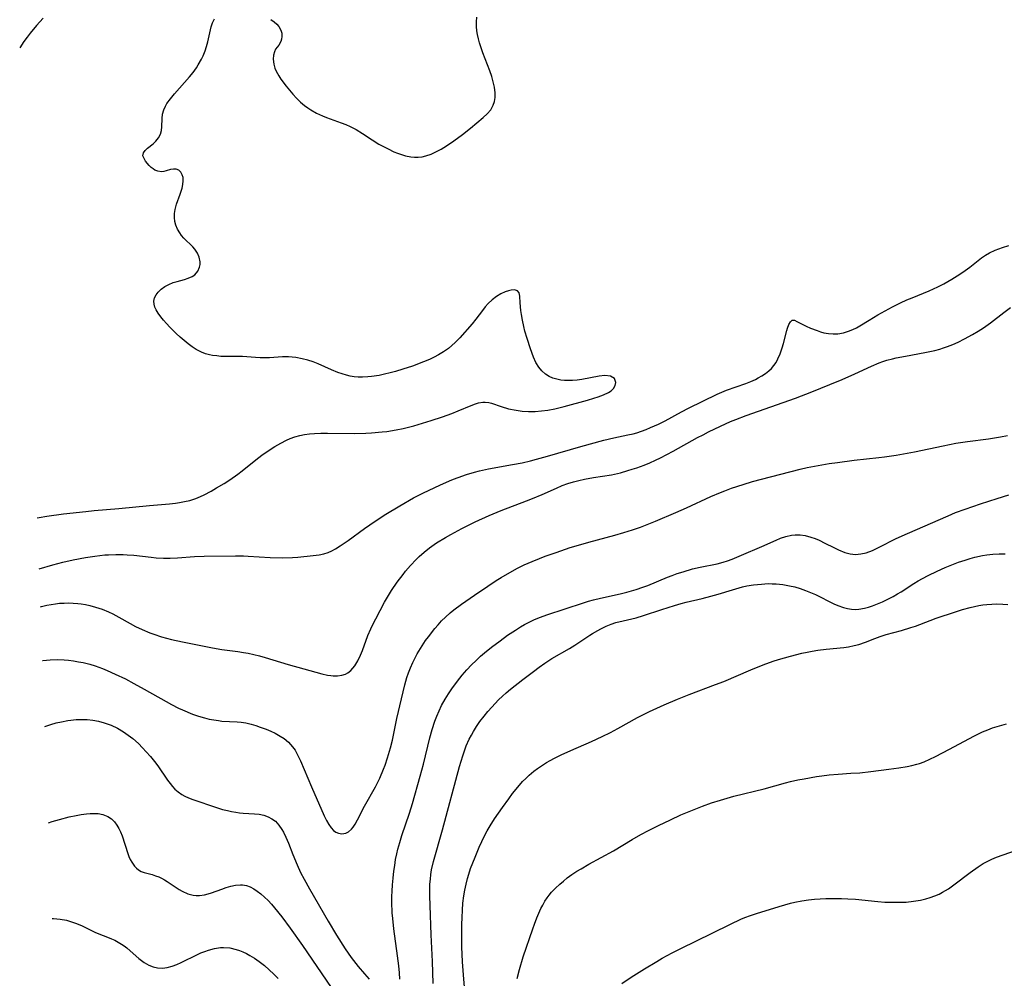
# Model space of a CAD drawing. Units: inches. Extents: x 2038983 to 2044440, y 210911 to 216335.
# Drawn here: x 2039112 to 2039247, y 212058 to 212189 of the extents above; entities that cross this region are included whole.
import ezdxf

# ---------------------------------------------------------------- set-up
doc = ezdxf.new("R2010")
doc.units = ezdxf.units.IN
doc.header["$MEASUREMENT"] = 0
doc.layers.add('c_29_T13S_R18E', color=210, linetype='Continuous')

msp = doc.modelspace()

# ---------------------------------------------------------------- linework, layer by layer
at = {"layer": 'c_29_T13S_R18E'}
for points, elevation in [([(2039114.36, 212114.03), (2039116.24, 212114.58), (2039117.6, 212114.94), (2039119.06, 212115.28), (2039120.75, 212115.6), (2039122.02, 212115.79), (2039123.38, 212115.94), (2039123.89, 212115.97), (2039124.9, 212116.01), (2039125.92, 212115.99), (2039126.46, 212115.96), (2039127.37, 212115.89), (2039129.73, 212115.62), (2039130.44, 212115.56), (2039131.42, 212115.5), (2039132.35, 212115.5), (2039133.38, 212115.53), (2039135.69, 212115.71), (2039137.03, 212115.79), (2039141.31, 212115.83), (2039142.43, 212115.82), (2039143.06, 212115.79), (2039146.09, 212115.6), (2039147.76, 212115.56), (2039149.14, 212115.6), (2039149.86, 212115.65), (2039151.97, 212115.86), (2039152.81, 212115.97), (2039153.43, 212116.09), (2039154.03, 212116.27), (2039154.55, 212116.5), (2039155.06, 212116.78), (2039155.67, 212117.17), (2039156.77, 212117.92), (2039159.01, 212119.56), (2039160.48, 212120.58), (2039161.97, 212121.54), (2039163.87, 212122.69), (2039165.74, 212123.76), (2039167.12, 212124.47), (2039169.35, 212125.51), (2039170.67, 212126.09), (2039171.26, 212126.34), (2039171.86, 212126.57), (2039173.01, 212126.97), (2039174.13, 212127.3), (2039174.79, 212127.47), (2039176.06, 212127.74), (2039179.35, 212128.33), (2039180.66, 212128.59), (2039181.81, 212128.85), (2039182.64, 212129.06), (2039184.16, 212129.47), (2039188.73, 212130.8), (2039191.85, 212131.67), (2039193.25, 212132.02), (2039195.17, 212132.41), (2039195.9, 212132.57), (2039196.38, 212132.7), (2039197.03, 212132.91), (2039197.67, 212133.15), (2039198.3, 212133.42), (2039199.37, 212133.9), (2039200.29, 212134.36), (2039202.52, 212135.56), (2039203.51, 212136.07), (2039205.44, 212137.04), (2039207.42, 212137.99), (2039208.07, 212138.29), (2039208.69, 212138.54), (2039211.38, 212139.46), (2039212.05, 212139.73), (2039212.69, 212140.03), (2039213.05, 212140.22), (2039213.57, 212140.51), (2039214.06, 212140.84), (2039214.51, 212141.19), (2039214.88, 212141.54), (2039215.21, 212141.92), (2039215.51, 212142.36), (2039215.77, 212142.83), (2039216.09, 212143.54), (2039216.37, 212144.34), (2039216.55, 212144.97), (2039217, 212146.74), (2039217.08, 212147.04), (2039217.26, 212147.54), (2039217.47, 212147.92), (2039217.73, 212148.14), (2039218.03, 212148.14), (2039218.37, 212147.99), (2039219.18, 212147.56), (2039219.65, 212147.33), (2039220.26, 212147.06), (2039221.13, 212146.73), (2039221.61, 212146.57), (2039222.09, 212146.43), (2039222.71, 212146.32), (2039223.34, 212146.27), (2039223.98, 212146.3), (2039224.75, 212146.43), (2039225.47, 212146.64), (2039226.05, 212146.87), (2039226.55, 212147.12), (2039226.99, 212147.36), (2039228.27, 212148.16), (2039229.49, 212148.88), (2039231.48, 212149.99), (2039232.57, 212150.54), (2039233.48, 212150.95), (2039234.17, 212151.24), (2039236.51, 212152.19), (2039237.73, 212152.75), (2039238.53, 212153.15), (2039239.64, 212153.79), (2039240.36, 212154.23), (2039241.16, 212154.76), (2039242.09, 212155.44), (2039243.72, 212156.72), (2039244.26, 212157.09), (2039244.82, 212157.41), (2039245.58, 212157.76), (2039246.09, 212157.95), (2039246.61, 212158.12), (2039247.47, 212158.38)], 978), ([(2039114.55, 212108.84), (2039114.71, 212108.88), (2039115.44, 212109.05), (2039116.03, 212109.15), (2039116.62, 212109.24), (2039117.16, 212109.3), (2039117.78, 212109.34), (2039118.39, 212109.35), (2039119.03, 212109.33), (2039119.67, 212109.27), (2039120.14, 212109.21), (2039120.73, 212109.12), (2039121.32, 212108.99), (2039122.1, 212108.79), (2039123, 212108.49), (2039123.89, 212108.14), (2039124.49, 212107.85), (2039125.31, 212107.41), (2039126.84, 212106.54), (2039127.58, 212106.14), (2039128.49, 212105.7), (2039129.55, 212105.26), (2039130.11, 212105.05), (2039131.17, 212104.71), (2039131.86, 212104.52), (2039132.55, 212104.35), (2039134.06, 212104), (2039138.16, 212103.18), (2039139.45, 212102.95), (2039141.63, 212102.67), (2039142.42, 212102.56), (2039143.06, 212102.44), (2039143.84, 212102.28), (2039144.61, 212102.09), (2039145.38, 212101.88), (2039148.53, 212100.92), (2039150.71, 212100.33), (2039153.16, 212099.64), (2039153.95, 212099.46), (2039154.42, 212099.38), (2039154.73, 212099.35), (2039155.33, 212099.35), (2039155.9, 212099.43), (2039156.43, 212099.59), (2039156.72, 212099.74), (2039157.16, 212100.07), (2039157.7, 212100.71), (2039158.11, 212101.4), (2039158.48, 212102.2), (2039158.73, 212102.84), (2039159.5, 212104.9), (2039159.88, 212105.79), (2039160.21, 212106.49), (2039160.56, 212107.18), (2039161.79, 212109.45), (2039162.32, 212110.36), (2039162.75, 212111.05), (2039163.51, 212112.18), (2039164.31, 212113.25), (2039164.66, 212113.69), (2039165.35, 212114.49), (2039166.1, 212115.3), (2039166.53, 212115.72), (2039167.2, 212116.32), (2039167.96, 212116.93), (2039168.9, 212117.59), (2039170.14, 212118.34), (2039170.88, 212118.76), (2039172.37, 212119.55), (2039174.22, 212120.48), (2039176.12, 212121.36), (2039177.76, 212122.04), (2039181.27, 212123.35), (2039182.08, 212123.68), (2039183.42, 212124.25), (2039185.37, 212125.12), (2039186.16, 212125.45), (2039186.95, 212125.74), (2039187.72, 212125.98), (2039188.45, 212126.17), (2039189.2, 212126.34), (2039190.44, 212126.57), (2039192.91, 212126.95), (2039194.14, 212127.22), (2039195.18, 212127.51), (2039195.78, 212127.7), (2039196.38, 212127.9), (2039197.42, 212128.28), (2039198.2, 212128.6), (2039198.98, 212128.94), (2039199.67, 212129.28), (2039201.4, 212130.18), (2039204.75, 212132.04), (2039205.49, 212132.44), (2039206.25, 212132.82), (2039207.89, 212133.62), (2039209.27, 212134.24), (2039209.97, 212134.52), (2039211.39, 212135.06), (2039218.16, 212137.47), (2039220.4, 212138.32), (2039222.91, 212139.33), (2039224.59, 212140.03), (2039226.32, 212140.8), (2039228.6, 212141.85), (2039229.68, 212142.31), (2039230.18, 212142.49), (2039230.7, 212142.65), (2039231.48, 212142.85), (2039231.98, 212142.97), (2039233.27, 212143.22), (2039235.95, 212143.7), (2039237.32, 212144), (2039238, 212144.18), (2039238.5, 212144.34), (2039239.03, 212144.52), (2039239.78, 212144.82), (2039240.52, 212145.15), (2039241.38, 212145.58), (2039242.48, 212146.17), (2039243.23, 212146.63), (2039243.97, 212147.1), (2039244.94, 212147.79), (2039246.77, 212149.19), (2039247.7, 212149.88)], 980), ([(2039114.82, 212101.46), (2039114.86, 212101.47), (2039115.88, 212101.55), (2039116.83, 212101.57), (2039117.79, 212101.53), (2039118.38, 212101.48), (2039119.07, 212101.4), (2039119.75, 212101.29), (2039120.43, 212101.16), (2039121.32, 212100.94), (2039122.04, 212100.72), (2039123.07, 212100.35), (2039123.72, 212100.1), (2039124.82, 212099.6), (2039126.21, 212098.92), (2039127.37, 212098.31), (2039128.78, 212097.53), (2039131.78, 212095.81), (2039132.55, 212095.4), (2039133.5, 212094.93), (2039134.06, 212094.67), (2039135.43, 212094.11), (2039136.25, 212093.82), (2039137.08, 212093.57), (2039137.71, 212093.42), (2039138.34, 212093.3), (2039138.97, 212093.2), (2039139.45, 212093.15), (2039141.56, 212093.03), (2039142.09, 212092.98), (2039142.75, 212092.88), (2039143.47, 212092.72), (2039144.09, 212092.53), (2039144.71, 212092.32), (2039145.51, 212092.01), (2039146.15, 212091.75), (2039146.76, 212091.46), (2039147.47, 212091.08), (2039148.01, 212090.73), (2039148.57, 212090.26), (2039149.16, 212089.61), (2039149.5, 212089.13), (2039149.8, 212088.61), (2039150.25, 212087.67), (2039151.75, 212084.11), (2039153.51, 212080.12), (2039153.82, 212079.5), (2039154.14, 212078.94), (2039154.44, 212078.51), (2039154.78, 212078.13), (2039155.08, 212077.91), (2039155.44, 212077.75), (2039155.93, 212077.69), (2039156.44, 212077.77), (2039156.81, 212077.95), (2039157.26, 212078.33), (2039157.46, 212078.58), (2039157.75, 212079), (2039158.08, 212079.6), (2039159.02, 212081.45), (2039160.53, 212084.12), (2039161.12, 212085.31), (2039161.64, 212086.52), (2039161.86, 212087.11), (2039162.2, 212088.09), (2039162.6, 212089.46), (2039162.86, 212090.53), (2039163.48, 212093.48), (2039164.1, 212096.19), (2039164.57, 212098.12), (2039164.85, 212099.12), (2039165.08, 212099.78), (2039165.33, 212100.43), (2039165.65, 212101.18), (2039165.87, 212101.64), (2039166.27, 212102.37), (2039166.93, 212103.46), (2039167.41, 212104.18), (2039167.79, 212104.7), (2039168.68, 212105.84), (2039169.13, 212106.37), (2039169.59, 212106.88), (2039170.12, 212107.41), (2039170.77, 212107.98), (2039171.28, 212108.39), (2039172.34, 212109.17), (2039174.12, 212110.43), (2039175.93, 212111.67), (2039177.11, 212112.44), (2039177.77, 212112.85), (2039178.97, 212113.55), (2039180.03, 212114.11), (2039180.96, 212114.57), (2039182.03, 212115.05), (2039183.05, 212115.47), (2039183.8, 212115.75), (2039185.31, 212116.29), (2039187.25, 212116.95), (2039188.41, 212117.3), (2039189.82, 212117.71), (2039193.38, 212118.65), (2039194.63, 212119.01), (2039195.81, 212119.38), (2039196.92, 212119.77), (2039198.98, 212120.58), (2039201.76, 212121.75), (2039203.21, 212122.4), (2039206.58, 212123.94), (2039207.89, 212124.51), (2039208.5, 212124.75), (2039209.4, 212125.09), (2039210.98, 212125.62), (2039212.29, 212126), (2039213.49, 212126.33), (2039218.82, 212127.71), (2039219.78, 212127.93), (2039221.28, 212128.23), (2039222.81, 212128.48), (2039223.93, 212128.64), (2039226.25, 212128.93), (2039229.6, 212129.29), (2039230.41, 212129.4), (2039232.01, 212129.64), (2039234.5, 212130.1), (2039238.45, 212130.92), (2039240.18, 212131.26), (2039241.8, 212131.52), (2039244.69, 212131.87), (2039245.51, 212131.99), (2039246.32, 212132.13), (2039247.29, 212132.35)], 982), ([(2039163.87, 212057.72), (2039163.83, 212058.61), (2039163.74, 212059.54), (2039163.56, 212060.94), (2039163.04, 212064.63), (2039162.89, 212066.04), (2039162.83, 212066.84), (2039162.78, 212068.31), (2039162.79, 212069.08), (2039162.81, 212069.79), (2039162.87, 212070.69), (2039162.95, 212071.58), (2039163.06, 212072.54), (2039163.17, 212073.34), (2039163.3, 212074.13), (2039163.46, 212074.92), (2039163.62, 212075.56), (2039163.87, 212076.49), (2039164.16, 212077.42), (2039165.18, 212080.52), (2039165.59, 212081.84), (2039166.67, 212085.57), (2039167.12, 212087.24), (2039168, 212090.84), (2039168.31, 212091.97), (2039168.67, 212093.11), (2039168.93, 212093.8), (2039169.26, 212094.55), (2039169.61, 212095.27), (2039170.1, 212096.16), (2039170.55, 212096.87), (2039171.02, 212097.58), (2039171.8, 212098.64), (2039172.43, 212099.43), (2039173.06, 212100.15), (2039173.71, 212100.85), (2039174.33, 212101.47), (2039174.96, 212102.06), (2039175.48, 212102.51), (2039176.47, 212103.3), (2039177.64, 212104.17), (2039178.66, 212104.91), (2039179.74, 212105.63), (2039180.44, 212106.07), (2039180.98, 212106.39), (2039181.54, 212106.68), (2039182.35, 212107.07), (2039183.19, 212107.42), (2039184.04, 212107.74), (2039189.08, 212109.38), (2039189.77, 212109.59), (2039190.47, 212109.78), (2039191.42, 212110.02), (2039194.12, 212110.61), (2039195.05, 212110.83), (2039196.3, 212111.19), (2039197.23, 212111.5), (2039197.91, 212111.76), (2039200.61, 212112.87), (2039201.27, 212113.13), (2039201.94, 212113.37), (2039202.76, 212113.64), (2039204.04, 212114.01), (2039205.08, 212114.26), (2039207.45, 212114.74), (2039208.23, 212114.94), (2039208.86, 212115.15), (2039209.48, 212115.38), (2039210.78, 212115.91), (2039213.55, 212117.08), (2039215.51, 212117.97), (2039216.1, 212118.22), (2039216.85, 212118.48), (2039217.62, 212118.66), (2039218.15, 212118.71), (2039218.82, 212118.69), (2039219.5, 212118.59), (2039220.29, 212118.39), (2039220.86, 212118.19), (2039221.43, 212117.95), (2039222.22, 212117.57), (2039223.42, 212116.96), (2039224.06, 212116.65), (2039224.96, 212116.29), (2039225.68, 212116.09), (2039226.41, 212116.01), (2039227.14, 212116.07), (2039227.87, 212116.24), (2039228.73, 212116.56), (2039229.65, 212116.99), (2039231.99, 212118.18), (2039233.56, 212118.9), (2039239.13, 212121.32), (2039240.15, 212121.74), (2039241.45, 212122.23), (2039243.59, 212122.96), (2039245.85, 212123.69), (2039247.45, 212124.19)], 984), ([(2039168.46, 212057.14), (2039168.37, 212060.15), (2039168.19, 212063.79), (2039168.03, 212067.82), (2039167.99, 212069.15), (2039167.99, 212069.84), (2039168.01, 212070.77), (2039168.06, 212071.43), (2039168.13, 212072.09), (2039168.24, 212072.74), (2039168.5, 212073.88), (2039169.71, 212078.2), (2039172.05, 212086.89), (2039172.5, 212088.38), (2039172.73, 212089.06), (2039172.99, 212089.74), (2039173.4, 212090.64), (2039173.7, 212091.21), (2039173.97, 212091.69), (2039174.4, 212092.39), (2039174.87, 212093.07), (2039175.44, 212093.83), (2039175.95, 212094.46), (2039176.49, 212095.07), (2039177.42, 212096.05), (2039177.97, 212096.57), (2039178.47, 212097.02), (2039179.05, 212097.5), (2039180.74, 212098.83), (2039182.21, 212099.95), (2039182.99, 212100.53), (2039183.76, 212101.08), (2039184.74, 212101.71), (2039187.16, 212103.1), (2039187.89, 212103.55), (2039189.94, 212104.95), (2039190.31, 212105.18), (2039191.03, 212105.59), (2039191.47, 212105.82), (2039192.21, 212106.16), (2039192.86, 212106.42), (2039193.52, 212106.65), (2039194.53, 212106.91), (2039196.31, 212107.32), (2039197.3, 212107.61), (2039199.85, 212108.47), (2039201.56, 212109), (2039202.48, 212109.27), (2039203.17, 212109.44), (2039205.37, 212109.96), (2039206.54, 212110.27), (2039207.55, 212110.55), (2039209.51, 212111.15), (2039210.92, 212111.54), (2039211.51, 212111.68), (2039212.41, 212111.84), (2039213.49, 212111.95), (2039214.43, 212112), (2039214.98, 212111.99), (2039215.53, 212111.97), (2039216.42, 212111.88), (2039217.35, 212111.72), (2039218.07, 212111.55), (2039218.81, 212111.33), (2039219.54, 212111.08), (2039220.26, 212110.79), (2039220.91, 212110.49), (2039223.46, 212109.23), (2039223.98, 212109), (2039224.75, 212108.72), (2039225.3, 212108.57), (2039225.85, 212108.48), (2039226.4, 212108.45), (2039226.89, 212108.48), (2039227.64, 212108.62), (2039228.19, 212108.78), (2039228.73, 212108.96), (2039229.45, 212109.24), (2039230.1, 212109.51), (2039230.75, 212109.82), (2039231.59, 212110.24), (2039232.18, 212110.58), (2039232.68, 212110.88), (2039234.42, 212112.03), (2039235, 212112.39), (2039235.6, 212112.72), (2039236.4, 212113.14), (2039237.62, 212113.71), (2039238.73, 212114.2), (2039239.64, 212114.58), (2039240.56, 212114.93), (2039241.46, 212115.24), (2039242.13, 212115.44), (2039242.81, 212115.63), (2039243.84, 212115.85), (2039244.46, 212115.96), (2039245.26, 212116.05), (2039246.11, 212116.1), (2039246.96, 212116.09)], 986), ([(2039172.86, 212055.51), (2039172.6, 212058.32), (2039172.47, 212060.11), (2039172.39, 212062.18), (2039172.37, 212063.88), (2039172.38, 212065.23), (2039172.41, 212066.2), (2039172.46, 212067.19), (2039172.54, 212068.17), (2039172.65, 212069.16), (2039172.79, 212069.95), (2039172.96, 212070.75), (2039173.16, 212071.53), (2039173.33, 212072.13), (2039173.59, 212072.91), (2039174.19, 212074.48), (2039174.76, 212075.84), (2039175.11, 212076.62), (2039175.5, 212077.39), (2039175.88, 212078.1), (2039176.28, 212078.78), (2039176.87, 212079.71), (2039177.96, 212081.29), (2039178.82, 212082.49), (2039179.35, 212083.2), (2039180.07, 212084.09), (2039180.73, 212084.83), (2039181.17, 212085.28), (2039181.62, 212085.71), (2039182.27, 212086.25), (2039182.79, 212086.65), (2039183.32, 212087.02), (2039184.02, 212087.46), (2039184.5, 212087.74), (2039185.08, 212088.05), (2039186.01, 212088.51), (2039187.36, 212089.11), (2039190.2, 212090.35), (2039191.65, 212091.03), (2039192.79, 212091.59), (2039193.78, 212092.11), (2039196.51, 212093.63), (2039198.14, 212094.44), (2039200.17, 212095.37), (2039201.98, 212096.13), (2039203.6, 212096.77), (2039207.22, 212098.14), (2039208.33, 212098.57), (2039212.07, 212100.17), (2039213.74, 212100.85), (2039215.12, 212101.35), (2039215.84, 212101.59), (2039217.48, 212102.07), (2039219.06, 212102.46), (2039219.76, 212102.61), (2039220.45, 212102.74), (2039221.23, 212102.86), (2039222.37, 212103), (2039224.83, 212103.26), (2039225.46, 212103.35), (2039226.22, 212103.49), (2039226.88, 212103.66), (2039227.79, 212103.96), (2039229.08, 212104.48), (2039229.79, 212104.74), (2039230.61, 212105), (2039232.72, 212105.58), (2039234, 212105.97), (2039234.64, 212106.18), (2039236.64, 212106.93), (2039237.49, 212107.24), (2039240.15, 212108.14), (2039241.08, 212108.43), (2039242.14, 212108.72), (2039243.32, 212108.98), (2039243.88, 212109.08), (2039244.44, 212109.15), (2039245.12, 212109.2), (2039245.8, 212109.21), (2039246.62, 212109.19), (2039247.31, 212109.13)], 988), ([(2039115.16, 212092.4), (2039115.97, 212092.67), (2039116.7, 212092.88), (2039117.44, 212093.05), (2039118.29, 212093.21), (2039118.71, 212093.27), (2039119.46, 212093.34), (2039120.22, 212093.36), (2039120.97, 212093.34), (2039121.75, 212093.26), (2039122.52, 212093.12), (2039123.27, 212092.92), (2039124.26, 212092.56), (2039125.12, 212092.15), (2039125.93, 212091.67), (2039126.58, 212091.23), (2039127.21, 212090.74), (2039127.99, 212090.05), (2039128.55, 212089.49), (2039129.08, 212088.92), (2039129.65, 212088.26), (2039130.19, 212087.59), (2039130.64, 212087), (2039131.97, 212085.05), (2039132.33, 212084.56), (2039132.65, 212084.17), (2039132.99, 212083.81), (2039133.44, 212083.42), (2039133.94, 212083.07), (2039134.38, 212082.83), (2039134.85, 212082.62), (2039135.45, 212082.4), (2039138.69, 212081.29), (2039139.55, 212081.02), (2039140.21, 212080.85), (2039140.79, 212080.73), (2039141.37, 212080.62), (2039141.88, 212080.55), (2039142.39, 212080.5), (2039143.92, 212080.41), (2039144.56, 212080.35), (2039145.22, 212080.22), (2039145.79, 212080.02), (2039146.32, 212079.74), (2039146.79, 212079.39), (2039147.28, 212078.86), (2039147.7, 212078.25), (2039147.9, 212077.9), (2039148.23, 212077.23), (2039148.57, 212076.4), (2039149.18, 212074.81), (2039149.76, 212073.43), (2039150.24, 212072.37), (2039150.73, 212071.43), (2039151.47, 212070.1), (2039154.02, 212065.68), (2039155.18, 212063.77), (2039156.39, 212061.9), (2039157.21, 212060.72), (2039158.15, 212059.48), (2039159.01, 212058.44), (2039159.65, 212057.73)], 984), ([(2039115.65, 212079.18), (2039116.17, 212079.34), (2039117.14, 212079.63), (2039118.5, 212079.99), (2039119.43, 212080.2), (2039120.15, 212080.33), (2039120.86, 212080.42), (2039121.38, 212080.46), (2039121.73, 212080.47), (2039122.45, 212080.44), (2039123.13, 212080.31), (2039123.8, 212080.05), (2039124.29, 212079.72), (2039124.69, 212079.33), (2039125.04, 212078.88), (2039125.31, 212078.42), (2039125.55, 212077.94), (2039125.76, 212077.41), (2039126.54, 212074.99), (2039126.7, 212074.56), (2039126.88, 212074.16), (2039127.07, 212073.78), (2039127.45, 212073.22), (2039127.71, 212072.95), (2039128.01, 212072.72), (2039128.38, 212072.52), (2039128.76, 212072.37), (2039129.86, 212072.07), (2039130.34, 212071.92), (2039130.78, 212071.75), (2039131.17, 212071.57), (2039131.56, 212071.37), (2039131.94, 212071.14), (2039133.58, 212070.04), (2039133.98, 212069.8), (2039134.78, 212069.43), (2039135.49, 212069.24), (2039135.93, 212069.19), (2039136.37, 212069.19), (2039137.08, 212069.29), (2039137.56, 212069.42), (2039138.04, 212069.57), (2039139.44, 212070.09), (2039140.05, 212070.3), (2039140.66, 212070.48), (2039141.34, 212070.63), (2039142.01, 212070.69), (2039142.29, 212070.68), (2039142.81, 212070.57), (2039143.32, 212070.38), (2039143.82, 212070.12), (2039144.31, 212069.8), (2039144.8, 212069.43), (2039145.32, 212068.96), (2039145.78, 212068.5), (2039146.24, 212068.02), (2039146.68, 212067.51), (2039147.68, 212066.28), (2039148.83, 212064.73), (2039150.52, 212062.33), (2039154.46, 212056.59)], 986), ([(2039116.14, 212066.06), (2039116.33, 212066.05), (2039117.24, 212065.95), (2039118.12, 212065.8), (2039118.68, 212065.65), (2039119.48, 212065.38), (2039120.26, 212065.04), (2039121.99, 212064.19), (2039122.58, 212063.95), (2039123.76, 212063.5), (2039124.32, 212063.27), (2039124.76, 212063.06), (2039125.22, 212062.82), (2039125.67, 212062.54), (2039126.04, 212062.29), (2039126.4, 212062.02), (2039126.86, 212061.63), (2039128.03, 212060.58), (2039128.76, 212060.03), (2039129.43, 212059.64), (2039130.02, 212059.41), (2039130.62, 212059.28), (2039131.28, 212059.25), (2039131.95, 212059.34), (2039132.63, 212059.51), (2039133.27, 212059.73), (2039133.88, 212059.99), (2039136.1, 212061.12), (2039136.58, 212061.34), (2039137.09, 212061.54), (2039137.61, 212061.72), (2039138.44, 212061.95), (2039139.27, 212062.08), (2039139.69, 212062.09), (2039140.56, 212062.01), (2039141.43, 212061.81), (2039141.89, 212061.65), (2039142.34, 212061.47), (2039142.82, 212061.24), (2039143.3, 212060.98), (2039143.94, 212060.59), (2039144.58, 212060.15), (2039145.32, 212059.58), (2039145.96, 212059.02), (2039146.58, 212058.43), (2039147.18, 212057.8)], 988)]:
    msp.add_lwpolyline(points, dxfattribs=dict(at, elevation=elevation))
for points in [[(2039114.93, 212189.61, 976), (2039114.02, 212188.57, 976), (2039113.14, 212187.53, 976), (2039112.72, 212187.01, 976), (2039112.27, 212186.4, 976), (2039111.7, 212185.53, 976)], [(2039146.16, 212189.41, 976), (2039146.61, 212189.11, 976), (2039147, 212188.78, 976), (2039147.26, 212188.47, 976), (2039147.54, 212187.95, 976), (2039147.66, 212187.52, 976), (2039147.7, 212187.09, 976), (2039147.64, 212186.72, 976), (2039147.53, 212186.38, 976), (2039147.25, 212185.91, 976), (2039146.83, 212185.32, 976), (2039146.65, 212184.99, 976), (2039146.52, 212184.52, 976), (2039146.48, 212183.99, 976), (2039146.56, 212183.29, 976), (2039146.72, 212182.74, 976), (2039146.9, 212182.32, 976), (2039147.25, 212181.69, 976), (2039147.55, 212181.23, 976), (2039148.28, 212180.26, 976), (2039149.18, 212179.18, 976), (2039149.7, 212178.61, 976), (2039150.24, 212178.09, 976), (2039150.8, 212177.6, 976), (2039151.24, 212177.28, 976), (2039151.66, 212177, 976), (2039152.44, 212176.57, 976), (2039153.28, 212176.2, 976), (2039153.81, 212175.98, 976), (2039155.81, 212175.24, 976), (2039156.44, 212174.99, 976), (2039157.06, 212174.72, 976), (2039157.86, 212174.32, 976), (2039158.77, 212173.75, 976), (2039160.09, 212172.88, 976), (2039161.01, 212172.32, 976), (2039162.25, 212171.65, 976), (2039163.04, 212171.27, 976), (2039163.56, 212171.06, 976), (2039163.96, 212170.92, 976), (2039164.67, 212170.72, 976), (2039165.38, 212170.59, 976), (2039165.89, 212170.54, 976), (2039166.39, 212170.54, 976), (2039166.92, 212170.59, 976), (2039167.44, 212170.7, 976), (2039168.17, 212170.95, 976), (2039168.89, 212171.29, 976), (2039169.53, 212171.64, 976), (2039170.27, 212172.08, 976), (2039171.29, 212172.77, 976), (2039172.48, 212173.64, 976), (2039173.58, 212174.52, 976), (2039175.33, 212175.95, 976), (2039175.88, 212176.47, 976), (2039176.35, 212177.03, 976), (2039176.7, 212177.65, 976), (2039176.86, 212178.14, 976), (2039176.94, 212178.73, 976), (2039176.95, 212179.35, 976), (2039176.86, 212180.13, 976), (2039176.7, 212180.86, 976), (2039176.48, 212181.61, 976), (2039176.22, 212182.36, 976), (2039175.27, 212184.86, 976), (2039175.03, 212185.53, 976), (2039174.82, 212186.19, 976), (2039174.67, 212186.78, 976), (2039174.54, 212187.36, 976), (2039174.46, 212187.86, 976), (2039174.4, 212188.47, 976), (2039174.38, 212189.09, 976), (2039174.42, 212189.74, 976)], [(2039114.1, 212121.02, 976), (2039114.36, 212121.07, 976), (2039115.42, 212121.25, 976), (2039117.73, 212121.56, 976), (2039120.77, 212121.91, 976), (2039121.92, 212122.02, 976), (2039125.31, 212122.31, 976), (2039129.52, 212122.72, 976), (2039132.25, 212122.96, 976), (2039133.08, 212123.05, 976), (2039133.62, 212123.13, 976), (2039134.33, 212123.26, 976), (2039135.03, 212123.43, 976), (2039135.72, 212123.64, 976), (2039136.11, 212123.78, 976), (2039137.01, 212124.17, 976), (2039137.97, 212124.68, 976), (2039138.73, 212125.13, 976), (2039139.76, 212125.76, 976), (2039140.55, 212126.26, 976), (2039141.64, 212127.02, 976), (2039142.24, 212127.47, 976), (2039144.12, 212129, 976), (2039144.95, 212129.62, 976), (2039146.08, 212130.41, 976), (2039146.71, 212130.81, 976), (2039147.52, 212131.29, 976), (2039148.34, 212131.71, 976), (2039148.84, 212131.91, 976), (2039149.48, 212132.14, 976), (2039150.14, 212132.31, 976), (2039150.81, 212132.45, 976), (2039151.46, 212132.55, 976), (2039152.15, 212132.61, 976), (2039153.05, 212132.64, 976), (2039153.96, 212132.65, 976), (2039157.67, 212132.61, 976), (2039159.22, 212132.65, 976), (2039159.99, 212132.69, 976), (2039161.44, 212132.81, 976), (2039162.11, 212132.89, 976), (2039163.38, 212133.09, 976), (2039164.31, 212133.28, 976), (2039165.81, 212133.66, 976), (2039166.98, 212134, 976), (2039168.16, 212134.37, 976), (2039169.73, 212134.9, 976), (2039171.02, 212135.36, 976), (2039171.87, 212135.7, 976), (2039173.68, 212136.45, 976), (2039174.25, 212136.67, 976), (2039174.69, 212136.81, 976), (2039175.26, 212136.91, 976), (2039175.6, 212136.91, 976), (2039176.08, 212136.84, 976), (2039176.45, 212136.75, 976), (2039177.78, 212136.31, 976), (2039178.78, 212136.01, 976), (2039179.82, 212135.79, 976), (2039180.65, 212135.69, 976), (2039181.55, 212135.63, 976), (2039182.45, 212135.64, 976), (2039183.32, 212135.7, 976), (2039184.18, 212135.81, 976), (2039185.13, 212136, 976), (2039186.42, 212136.32, 976), (2039189.65, 212137.19, 976), (2039190.52, 212137.44, 976), (2039191.08, 212137.62, 976), (2039191.84, 212137.91, 976), (2039192.51, 212138.23, 976), (2039192.86, 212138.47, 976), (2039193.18, 212138.77, 976), (2039193.43, 212139.19, 976), (2039193.5, 212139.6, 976), (2039193.33, 212140.13, 976), (2039192.77, 212140.45, 976), (2039191.99, 212140.54, 976), (2039191.24, 212140.48, 976), (2039188.87, 212140.03, 976), (2039188.21, 212139.94, 976), (2039187.55, 212139.88, 976), (2039187.02, 212139.87, 976), (2039186.49, 212139.88, 976), (2039185.99, 212139.94, 976), (2039185.42, 212140.04, 976), (2039184.88, 212140.2, 976), (2039184.35, 212140.43, 976), (2039183.86, 212140.74, 976), (2039183.36, 212141.18, 976), (2039182.94, 212141.7, 976), (2039182.55, 212142.35, 976), (2039182.22, 212143.07, 976), (2039181.79, 212144.22, 976), (2039181.33, 212145.65, 976), (2039181.03, 212146.66, 976), (2039180.87, 212147.3, 976), (2039180.7, 212148.14, 976), (2039180.56, 212148.94, 976), (2039180.49, 212149.48, 976), (2039180.39, 212150.54, 976), (2039180.33, 212151.45, 976), (2039180.24, 212151.92, 976), (2039180.03, 212152.2, 976), (2039179.61, 212152.3, 976), (2039179.17, 212152.26, 976), (2039178.77, 212152.18, 976), (2039178.33, 212152.05, 976), (2039177.74, 212151.78, 976), (2039177.14, 212151.4, 976), (2039176.53, 212150.93, 976), (2039176, 212150.44, 976), (2039175.6, 212150, 976), (2039175.2, 212149.49, 976), (2039174.32, 212148.3, 976), (2039173.8, 212147.67, 976), (2039172.11, 212145.75, 976), (2039171.49, 212145.09, 976), (2039171.03, 212144.68, 976), (2039170.54, 212144.29, 976), (2039169.85, 212143.79, 976), (2039169.2, 212143.4, 976), (2039168.58, 212143.06, 976), (2039167.94, 212142.76, 976), (2039167.12, 212142.43, 976), (2039165.6, 212141.86, 976), (2039164.3, 212141.41, 976), (2039163.3, 212141.11, 976), (2039162.55, 212140.91, 976), (2039161.79, 212140.73, 976), (2039161.04, 212140.58, 976), (2039159.97, 212140.41, 976), (2039159.46, 212140.36, 976), (2039158.77, 212140.32, 976), (2039158.17, 212140.32, 976), (2039157.59, 212140.37, 976), (2039157.07, 212140.46, 976), (2039156.55, 212140.59, 976), (2039155.95, 212140.77, 976), (2039155.35, 212140.98, 976), (2039154.49, 212141.33, 976), (2039152.67, 212142.16, 976), (2039151.97, 212142.44, 976), (2039151.26, 212142.67, 976), (2039150.49, 212142.87, 976), (2039149.61, 212143.03, 976), (2039148.59, 212143.12, 976), (2039147.79, 212143.11, 976), (2039146, 212143, 976), (2039145.36, 212142.98, 976), (2039144.71, 212142.99, 976), (2039144.06, 212143.03, 976), (2039142.26, 212143.16, 976), (2039139.79, 212143.17, 976), (2039139.31, 212143.19, 976), (2039138.74, 212143.24, 976), (2039138.17, 212143.32, 976), (2039137.77, 212143.39, 976), (2039137.2, 212143.55, 976), (2039136.65, 212143.75, 976), (2039135.94, 212144.11, 976), (2039135.36, 212144.5, 976), (2039134.83, 212144.91, 976), (2039133.74, 212145.84, 976), (2039133.19, 212146.34, 976), (2039132.29, 212147.21, 976), (2039131.85, 212147.68, 976), (2039131.44, 212148.15, 976), (2039131.05, 212148.62, 976), (2039130.71, 212149.1, 976), (2039130.43, 212149.56, 976), (2039130.25, 212149.95, 976), (2039130.15, 212150.35, 976), (2039130.13, 212150.78, 976), (2039130.22, 212151.21, 976), (2039130.41, 212151.63, 976), (2039130.69, 212152.02, 976), (2039131.1, 212152.43, 976), (2039131.62, 212152.78, 976), (2039132.18, 212153.07, 976), (2039132.78, 212153.31, 976), (2039133.32, 212153.48, 976), (2039134.34, 212153.75, 976), (2039134.82, 212153.9, 976), (2039135.36, 212154.14, 976), (2039135.73, 212154.39, 976), (2039136.15, 212154.87, 976), (2039136.4, 212155.45, 976), (2039136.47, 212155.79, 976), (2039136.48, 212156.14, 976), (2039136.35, 212156.8, 976), (2039136.1, 212157.37, 976), (2039135.73, 212157.9, 976), (2039135.46, 212158.21, 976), (2039134.22, 212159.42, 976), (2039133.91, 212159.78, 976), (2039133.67, 212160.13, 976), (2039133.37, 212160.64, 976), (2039133.15, 212161.18, 976), (2039133.01, 212161.71, 976), (2039132.94, 212162.26, 976), (2039132.95, 212162.81, 976), (2039133.03, 212163.36, 976), (2039133.22, 212164.09, 976), (2039133.72, 212165.43, 976), (2039133.87, 212165.86, 976), (2039133.99, 212166.29, 976), (2039134.09, 212166.78, 976), (2039134.15, 212167.28, 976), (2039134.13, 212167.72, 976), (2039134.02, 212168.12, 976), (2039133.83, 212168.45, 976), (2039133.53, 212168.72, 976), (2039133.19, 212168.87, 976), (2039132.8, 212168.88, 976), (2039132.4, 212168.81, 976), (2039131.82, 212168.63, 976), (2039131.5, 212168.56, 976), (2039131.17, 212168.52, 976), (2039130.64, 212168.58, 976), (2039130.26, 212168.74, 976), (2039130, 212168.9, 976), (2039129.73, 212169.12, 976), (2039129.48, 212169.38, 976), (2039128.98, 212169.99, 976), (2039128.76, 212170.33, 976), (2039128.62, 212170.7, 976), (2039128.68, 212171.1, 976), (2039128.93, 212171.46, 976), (2039129.25, 212171.76, 976), (2039130, 212172.35, 976), (2039130.37, 212172.7, 976), (2039130.75, 212173.16, 976), (2039131.02, 212173.69, 976), (2039131.17, 212174.19, 976), (2039131.23, 212174.69, 976), (2039131.25, 212175.81, 976), (2039131.31, 212176.42, 976), (2039131.48, 212177.04, 976), (2039131.7, 212177.52, 976), (2039131.91, 212177.87, 976), (2039132.38, 212178.53, 976), (2039132.93, 212179.22, 976), (2039135.01, 212181.53, 976), (2039135.5, 212182.15, 976), (2039135.96, 212182.79, 976), (2039136.21, 212183.19, 976), (2039136.64, 212183.96, 976), (2039136.86, 212184.42, 976), (2039137.15, 212185.11, 976), (2039137.36, 212185.73, 976), (2039137.54, 212186.35, 976), (2039138, 212188.42, 976), (2039138.17, 212188.95, 976), (2039138.42, 212189.5, 976)], [(2039180, 212057.81, 990), (2039180.31, 212059.03, 990), (2039180.82, 212060.77, 990), (2039182.11, 212064.63, 990), (2039182.34, 212065.27, 990), (2039182.67, 212066.14, 990), (2039182.94, 212066.79, 990), (2039183.24, 212067.42, 990), (2039183.49, 212067.9, 990), (2039183.79, 212068.41, 990), (2039184.11, 212068.89, 990), (2039184.39, 212069.27, 990), (2039184.71, 212069.65, 990), (2039185.25, 212070.22, 990), (2039185.82, 212070.76, 990), (2039186.32, 212071.19, 990), (2039186.85, 212071.61, 990), (2039187.49, 212072.07, 990), (2039188.18, 212072.53, 990), (2039188.75, 212072.88, 990), (2039189.83, 212073.5, 990), (2039193.22, 212075.35, 990), (2039195.78, 212076.89, 990), (2039196.97, 212077.57, 990), (2039198, 212078.12, 990), (2039199.39, 212078.82, 990), (2039201, 212079.6, 990), (2039202.45, 212080.26, 990), (2039204.51, 212081.12, 990), (2039205.42, 212081.47, 990), (2039206.63, 212081.9, 990), (2039207.89, 212082.31, 990), (2039209.72, 212082.82, 990), (2039213.87, 212083.84, 990), (2039216.81, 212084.66, 990), (2039217.48, 212084.83, 990), (2039218.5, 212085.06, 990), (2039219.38, 212085.23, 990), (2039221.08, 212085.53, 990), (2039221.77, 212085.63, 990), (2039222.78, 212085.76, 990), (2039224.02, 212085.87, 990), (2039225.79, 212085.97, 990), (2039227, 212086.05, 990), (2039228.5, 212086.22, 990), (2039231.01, 212086.52, 990), (2039232.38, 212086.72, 990), (2039233.49, 212086.9, 990), (2039234.16, 212087.05, 990), (2039234.82, 212087.22, 990), (2039235.22, 212087.34, 990), (2039235.84, 212087.57, 990), (2039236.61, 212087.9, 990), (2039237.38, 212088.27, 990), (2039239.31, 212089.27, 990), (2039242.67, 212091.09, 990), (2039243.83, 212091.65, 990), (2039244.56, 212091.96, 990), (2039245.22, 212092.2, 990), (2039245.86, 212092.4, 990), (2039247.16, 212092.76, 990)], [(2039194.34, 212057.14, 992), (2039195.62, 212057.98, 992), (2039197.44, 212059.13, 992), (2039199.13, 212060.15, 992), (2039199.89, 212060.6, 992), (2039201.23, 212061.33, 992), (2039202.43, 212061.94, 992), (2039206.72, 212064.02, 992), (2039209.27, 212065.29, 992), (2039210.66, 212065.94, 992), (2039211.22, 212066.18, 992), (2039211.99, 212066.46, 992), (2039212.84, 212066.74, 992), (2039215.94, 212067.7, 992), (2039216.72, 212067.93, 992), (2039217.5, 212068.15, 992), (2039218.1, 212068.29, 992), (2039219.04, 212068.46, 992), (2039219.98, 212068.59, 992), (2039220.77, 212068.68, 992), (2039221.56, 212068.74, 992), (2039222.35, 212068.78, 992), (2039223.41, 212068.8, 992), (2039224.5, 212068.79, 992), (2039225.34, 212068.75, 992), (2039226.4, 212068.68, 992), (2039229.46, 212068.38, 992), (2039230.43, 212068.31, 992), (2039231.93, 212068.27, 992), (2039232.42, 212068.27, 992), (2039233.37, 212068.31, 992), (2039234.37, 212068.41, 992), (2039235.33, 212068.56, 992), (2039236.05, 212068.73, 992), (2039236.68, 212068.92, 992), (2039237.3, 212069.14, 992), (2039237.9, 212069.41, 992), (2039238.37, 212069.65, 992), (2039239.17, 212070.14, 992), (2039239.93, 212070.68, 992), (2039242.16, 212072.38, 992), (2039243.25, 212073.14, 992), (2039243.95, 212073.58, 992), (2039244.69, 212073.98, 992), (2039245.14, 212074.19, 992), (2039245.77, 212074.45, 992), (2039250.35, 212076.08, 992)]]:
    msp.add_polyline3d(points, dxfattribs=at)

doc.saveas('drawing.dxf')
